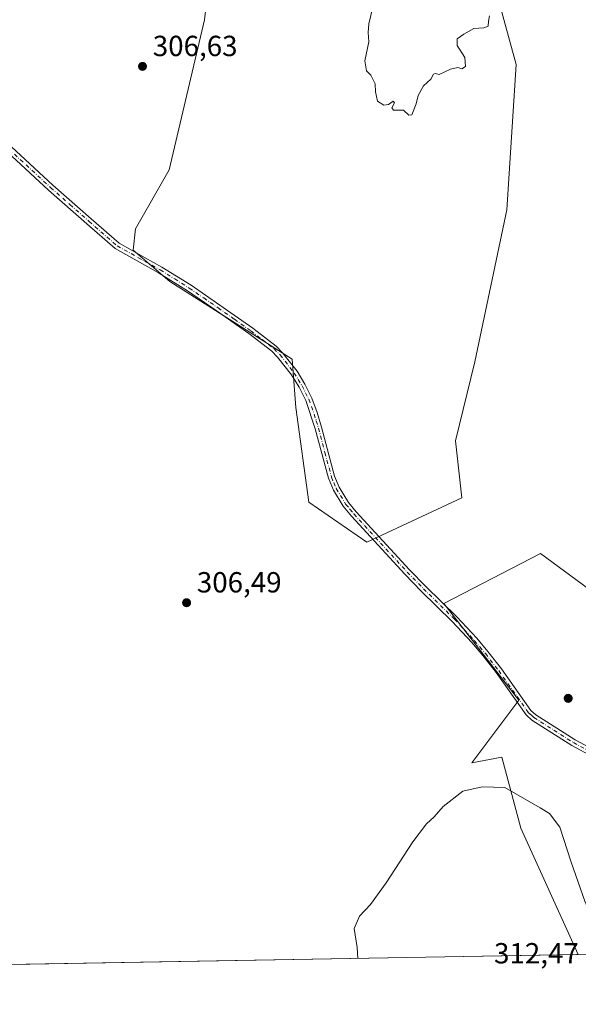
# Model space of a CAD drawing. Units: metres. Extents: x 622021 to 625502, y 4676288 to 4678662.
# Drawn here: x 622843 to 623035, y 4676288 to 4676627 of the extents above; entities that cross this region are included whole.
import ezdxf

# ---------------------------------------------------------------- set-up
doc = ezdxf.new("R2010")
doc.units = ezdxf.units.M
doc.header["$MEASUREMENT"] = 0
doc.linetypes.add('DGN Style 4', pattern=[2.6384748266838614, 1.318413404963828, -0.6592067024819142, 0.001648016756204785, -0.6592067024819142])
for name, color, linetype, lineweight in [('Camino Cxs', 7, 'Continuous', 0), ('Camino eje', 30, 'DGN Style 4', 13), ('Comarca CxS', 21, 'Continuous', 0), ('Comunidad Autónoma CxS', 142, 'Continuous', 0), ('Cultivos herbáceos CxS', 92, 'Continuous', 0), ('Curva de nivel normal', 30, 'Continuous', 0), ('Espacio natural protegido CxS', 121, 'Continuous', 0), ('Laguna Cxs', 142, 'Continuous', 13), ('Municipio CxS', 4, 'Continuous', 0), ('Provincia CxS', 1, 'Continuous', 0), ('Punto de cota en terreno', 7, 'Continuous', 0), ('Rótulo de punto de cota en terreno', 7, 'Continuous', 0), ('Suelo desnudo CxS', 253, 'Continuous', 0)]:
    doc.layers.add(name, color=color, linetype=linetype, lineweight=lineweight)
doc.styles.add('Style-Arial', font='txt')

# ---------------------------------------------------------------- blocks, each defined once
blk = doc.blocks.new('*U4')
at = {"layer": 'Suelo desnudo CxS', "color": 253, "linetype": 'Continuous', "lineweight": 0}
for points in [[(623034.9853999997, 4676305.238299999, 313.2709000000032), (623015.1869000001, 4676348.695900001, 312.2495000000054), (623008.6974999999, 4676373.094699999, 308.5865000000049), (622998.3753000004, 4676371.236300001, 308.9388999999938), (623014.4924999997, 4676392.7259, 308.5651000000071), (622988.7052999996, 4676426.0351, 307.0561000000016), (623022.0144999997, 4676443.226500001, 307.9223000000056), (623046.7275, 4676424.960300001, 309.7673999999971)], [(623005.5159, 4676641.342499999, 304.9744000000064), (623013.5773, 4676611.5133, 305.4360000000015), (623010.3523000004, 4676561.5297, 306.225099999996), (622999.3510999996, 4676509.182700001, 306.5574999999953), (622992.7873000001, 4676481.990499999, 306.4251999999979), (622994.9325000001, 4676462.3989, 306.8493000000017), (622962.2046999997, 4676447.1713, 306.4477000000043), (622942.3280999997, 4676460.918299999, 306.482600000003), (622937.8145000003, 4676493.433900001, 306.8515999999945), (622936.5273000002, 4676510.1209, 306.2118000000046), (622894.4804999996, 4676536.7897, 306.2826000000059), (622881.8409000002, 4676547.628699999, 306.5239000000001), (622882.6880999999, 4676554.924699999, 306.4735999999975), (622894.2610999999, 4676575.235900001, 306.3365000000049), (622906.3541000001, 4676626.831700001, 306.2317000000039), (622909.6737000003, 4676656.058300001, 306.4707000000053)]]:
    blk.add_polyline3d(points, dxfattribs=at)
blk = doc.blocks.new('5PATER')
at = {"layer": 'Laguna Cxs', "linetype": 'Continuous', "lineweight": 0}
h = blk.add_hatch(color=51, dxfattribs=at)
edge = h.paths.add_edge_path()
edge.add_ellipse((0, 0), major_axis=(-0.1095731443231308, -0.1110710700762829), ratio=0.9994222409660322, start_angle=0, end_angle=360)

msp = doc.modelspace()

# ---------------------------------------------------------------- linework, layer by layer
at = {"layer": 'Camino Cxs', "color": 7, "linetype": 'Continuous', "lineweight": 0}
for points in [[(623047.2301000003, 4676369.370100001, 306.7155999999959), (623032.7500999998, 4676377.170100001, 307.6803999999975), (623019.0500999996, 4676385.9101, 308.6349999999948), (623017.0201000003, 4676387.690099999, 308.6855999999971), (623006.7100999998, 4676402.2401, 308.0823999999994), (623002.1401000004, 4676408.110099999, 307.7404999999999), (622998.3601000002, 4676412.5601, 307.571100000001), (622991.5800999999, 4676419.850099999, 307.3160999999964), (622980.9200999998, 4676430.3201, 306.9824999999983), (622975.3201000001, 4676436.0701, 306.8447000000015), (622956.9200999998, 4676456.110099999, 306.3365999999951), (622954.1300999997, 4676459.4801, 306.3209999999963), (622950.7401000002, 4676465.0601, 306.2774999999965), (622949.0100999996, 4676469.120100001, 306.2412999999942), (622944.5201000003, 4676486.090100001, 306.2648999999947), (622941.2401000002, 4676495.8301, 306.3144000000029), (622938.9700999996, 4676500.420100001, 306.4661000000052), (622936.3701, 4676504.6801, 306.4986999999965), (622931.5601000005, 4676510.8101, 306.4152999999933), (622929.5401, 4676512.870100001, 306.3886000000057), (622921.6401000004, 4676518.940099999, 306.4486000000034), (622910.4200999998, 4676526.840100001, 306.3417999999947), (622900.5301000001, 4676533.630100001, 306.2305999999954), (622890.6101000002, 4676539.8201, 306.3120000000054), (622875.7001, 4676548.1601, 306.7589000000008), (622865.9101, 4676556.690099999, 306.9095999999991), (622852.7600999996, 4676568.2601, 307.0752000000066), (622824.1201, 4676594.630100001, 307.5758999999962)], [(623047.2301000003, 4676369.370100001, 306.7155999999959), (623032.7500999998, 4676377.170100001, 307.6803999999975), (623019.0500999996, 4676385.9101, 308.6349999999948), (623017.0201000003, 4676387.690099999, 308.6855999999971), (623006.7100999998, 4676402.2401, 308.0823999999994), (623002.1401000004, 4676408.110099999, 307.7404999999999), (622998.3601000002, 4676412.5601, 307.571100000001), (622991.5800999999, 4676419.850099999, 307.3160999999964), (622980.9200999998, 4676430.3201, 306.9824999999983), (622975.3201000001, 4676436.0701, 306.8447000000015), (622956.9200999998, 4676456.110099999, 306.3365999999951), (622954.1300999997, 4676459.4801, 306.3209999999963), (622950.7401000002, 4676465.0601, 306.2774999999965), (622949.0100999996, 4676469.120100001, 306.2412999999942), (622944.5201000003, 4676486.090100001, 306.2648999999947), (622941.2401000002, 4676495.8301, 306.3144000000029), (622938.9700999996, 4676500.420100001, 306.4661000000052), (622936.3701, 4676504.6801, 306.4986999999965), (622931.5601000005, 4676510.8101, 306.4152999999933), (622929.5401, 4676512.870100001, 306.3886000000057), (622921.6401000004, 4676518.940099999, 306.4486000000034), (622910.4200999998, 4676526.840100001, 306.3417999999947), (622900.5301000001, 4676533.630100001, 306.2305999999954), (622890.6101000002, 4676539.8201, 306.3120000000054), (622875.7001, 4676548.1601, 306.7589000000008), (622865.9101, 4676556.690099999, 306.9095999999991), (622852.7600999996, 4676568.2601, 307.0752000000066), (622824.1201, 4676594.630100001, 307.5758999999962)], [(622825.6201, 4676596.3101, 307.5558000000019), (622854.2701000003, 4676569.9301, 306.9866000000038), (622867.3901000004, 4676558.380100001, 306.9084000000003), (622877.0000999998, 4676550.0101, 306.7099000000017), (622885.9600999998, 4676545.0001, 306.3754999999946), (622891.7600999996, 4676541.7601, 306.1989000000031), (622901.7701000003, 4676535.520099999, 306.1184000000067), (622911.7001, 4676528.690099999, 306.1771000000008), (622922.9700999996, 4676520.7601, 306.2379999999976), (622931.0301000001, 4676514.5601, 306.2048000000068), (622933.2500999998, 4676512.300100001, 306.2109999999957), (622938.2200999996, 4676505.960100001, 306.3188999999985), (622940.9501, 4676501.5001, 306.3166000000056), (622943.3101000005, 4676496.7301, 306.1732999999949), (622945.2001, 4676491.7601, 306.2072999999946), (622946.6801000005, 4676486.700099999, 306.2026999999944), (622951.1501000002, 4676469.860099999, 306.225900000005), (622952.7500999998, 4676466.090100001, 306.2333000000072), (622955.9700999996, 4676460.790100001, 306.272299999997), (622958.6101000002, 4676457.590100001, 306.2838000000047), (622976.9600999998, 4676437.620100001, 306.8012000000017), (622982.5201000003, 4676431.9101, 306.9397999999928), (622993.2001, 4676421.420100001, 307.2853999999934), (623000.0401, 4676414.050100001, 307.607600000003), (623003.8901000004, 4676409.530099999, 307.766300000003), (623008.5100999996, 4676403.590100001, 308.1037000000069), (623018.7100999998, 4676389.200099999, 308.7630000000063), (623020.4001000002, 4676387.710100001, 308.6744999999937), (623033.8901000004, 4676379.110099999, 307.8852999999945), (623048.4501, 4676371.270099999, 306.8463000000047)], [(622825.6201, 4676596.3101, 307.5558000000019), (622854.2701000003, 4676569.9301, 306.9866000000038), (622867.3901000004, 4676558.380100001, 306.9084000000003), (622877.0000999998, 4676550.0101, 306.7099000000017), (622885.9600999998, 4676545.0001, 306.3754999999946), (622891.7600999996, 4676541.7601, 306.1989000000031), (622901.7701000003, 4676535.520099999, 306.1184000000067), (622911.7001, 4676528.690099999, 306.1771000000008), (622922.9700999996, 4676520.7601, 306.2379999999976), (622931.0301000001, 4676514.5601, 306.2048000000068), (622933.2500999998, 4676512.300100001, 306.2109999999957), (622938.2200999996, 4676505.960100001, 306.3188999999985), (622940.9501, 4676501.5001, 306.3166000000056), (622943.3101000005, 4676496.7301, 306.1732999999949), (622945.2001, 4676491.7601, 306.2072999999946), (622946.6801000005, 4676486.700099999, 306.2026999999944), (622951.1501000002, 4676469.860099999, 306.225900000005), (622952.7500999998, 4676466.090100001, 306.2333000000072), (622955.9700999996, 4676460.790100001, 306.272299999997), (622958.6101000002, 4676457.590100001, 306.2838000000047), (622976.9600999998, 4676437.620100001, 306.8012000000017), (622982.5201000003, 4676431.9101, 306.9397999999928), (622993.2001, 4676421.420100001, 307.2853999999934), (623000.0401, 4676414.050100001, 307.607600000003), (623003.8901000004, 4676409.530099999, 307.766300000003), (623008.5100999996, 4676403.590100001, 308.1037000000069), (623018.7100999998, 4676389.200099999, 308.7630000000063), (623020.4001000002, 4676387.710100001, 308.6744999999937), (623033.8901000004, 4676379.110099999, 307.8852999999945), (623048.4501, 4676371.270099999, 306.8463000000047)]]:
    msp.add_polyline3d(points, dxfattribs=at)
at = {"layer": 'Camino eje', "color": 30, "linetype": 'DGN Style 4', "lineweight": 13}
msp.add_polyline3d([(622824.8701, 4676595.470100001, 307.5712000000058), (622853.5151000004, 4676569.095100001, 307.0319000000018), (622860.0900999998, 4676563.3101, 306.9085999999952), (622866.6501000002, 4676557.5351, 306.9339000000036), (622876.3501000004, 4676549.085100001, 306.7372999999934), (622888.2851, 4676542.4101, 306.2805999999982), (622891.1851000005, 4676540.790100001, 306.2538999999961), (622896.1451000003, 4676537.6951, 306.1647999999986), (622901.1501000002, 4676534.575099999, 306.1695999999938), (622906.1151000002, 4676531.1601, 306.2109000000055), (622911.0601000005, 4676527.765100001, 306.232999999993), (622916.6700999998, 4676523.815099999, 306.2866000000067), (622922.3051000005, 4676519.850099999, 306.3368999999948), (622926.2550999997, 4676516.815099999, 306.2649999999995), (622930.2851, 4676513.715100001, 306.2893999999943), (622932.4051000001, 4676511.5551, 306.2967000000062), (622937.2950999998, 4676505.3201, 306.3880000000063), (622938.6601, 4676503.090100001, 306.4149000000034), (622939.9600999998, 4676500.960100001, 306.3861999999936), (622942.2751000002, 4676496.280099999, 306.2010000000009), (622943.2200999996, 4676493.795100001, 306.1919000000053), (622944.8601000002, 4676488.925100001, 306.2422999999981), (622945.6001000004, 4676486.395099999, 306.2339000000065), (622947.8350999998, 4676477.975099999, 306.1894000000029), (622950.0800999999, 4676469.4901, 306.232600000003), (622950.8800999997, 4676467.6051, 306.2357999999949), (622951.7451, 4676465.575099999, 306.2519999999931), (622955.0500999996, 4676460.1351, 306.2945000000037), (622956.4451000001, 4676458.450099999, 306.2940999999992), (622957.7651000004, 4676456.850099999, 306.2997999999934), (622966.9650999998, 4676446.8301, 306.4242999999988), (622976.1401000004, 4676436.845100001, 306.8165000000009), (622981.7200999996, 4676431.1151, 306.9554000000062), (622992.3901000004, 4676420.6351, 307.287599999996), (622995.7801000001, 4676416.9901, 307.5188000000053), (622999.2001, 4676413.3051, 307.5956000000006), (623001.0900999998, 4676411.0801, 307.7032999999938), (623003.0151000004, 4676408.8201, 307.7446000000054), (623007.6101000002, 4676402.915100001, 308.0580000000046), (623017.8651000002, 4676388.4451, 308.7140000000072), (623018.8800999997, 4676387.5551, 308.6677999999956), (623019.7251000004, 4676386.8101, 308.6438000000053), (623026.5751, 4676382.440099999, 308.2614999999932), (623033.3201000001, 4676378.140100001, 307.7734000000055), (623047.8400999998, 4676370.3201, 306.7829999999958)], dxfattribs=at)
at = {"layer": 'Comarca CxS', "color": 21, "linetype": 'Continuous', "lineweight": 0, "flags": 128}
msp.add_lwpolyline([(622333.9110707263, 4676292.904943395), (622060.7800009055, 4676288.099983237), (622020.6200009059, 4678601.269983213), (622567.6581134574, 4678610.895070874), (625457.9800009322, 4678661.749983215), (625466.1705000001, 4678202.6788), (625499.2500009305, 4676348.589983237), (623501.2596999992, 4676313.441100001)], close=True, dxfattribs=at)
at = {"layer": 'Comunidad Autónoma CxS', "color": 142, "linetype": 'Continuous', "lineweight": 0, "flags": 128}
msp.add_lwpolyline([(622333.9110707263, 4676292.904943395), (622060.7800009055, 4676288.099983237), (622020.6200009059, 4678601.269983213), (622567.6581134574, 4678610.895070874), (625457.9800009322, 4678661.749983215), (625466.1705000001, 4678202.6788), (625499.2500009305, 4676348.589983237), (623501.2596999992, 4676313.441100001)], close=True, dxfattribs=at)
at = {"layer": 'Cultivos herbáceos CxS', "color": 92, "linetype": 'Continuous', "lineweight": 0, "extrusion": (-0.006880187579336937, -0.0001210375211410115, 0.9999763239041172), "elevation": -4539.342478539956, "flags": 128}
msp.add_lwpolyline([(623022.394190169, 4676304.72322336), (622734.1627638636, 4676299.652723324)], dxfattribs=at)
at = {"layer": 'Cultivos herbáceos CxS', "color": 92, "linetype": 'Continuous', "lineweight": 0}
for points in [[(622909.6737000003, 4676656.058300001, 306.4707000000053), (622906.3541000001, 4676626.831700001, 306.2317000000039), (622894.2610999999, 4676575.235900001, 306.3365000000049), (622882.6880999999, 4676554.924699999, 306.4735999999975), (622881.8409000002, 4676547.628699999, 306.5239000000001), (622894.4804999996, 4676536.7897, 306.2826000000059), (622936.5273000002, 4676510.1209, 306.2118000000046), (622937.8145000003, 4676493.433900001, 306.8515999999945), (622942.3280999997, 4676460.918299999, 306.482600000003), (622962.2046999997, 4676447.1713, 306.4477000000043), (622994.9325000001, 4676462.3989, 306.8493000000017), (622992.7873000001, 4676481.990499999, 306.4251999999979), (622999.3510999996, 4676509.182700001, 306.5574999999953), (623010.3523000004, 4676561.5297, 306.225099999996), (623013.5773, 4676611.5133, 305.4360000000015), (623005.5159, 4676641.342499999, 304.9744000000064)], [(622909.6737000003, 4676656.058300001, 306.4707000000053), (622906.3541000001, 4676626.831700001, 306.2317000000039), (622894.2610999999, 4676575.235900001, 306.3365000000049), (622882.6880999999, 4676554.924699999, 306.4735999999975), (622881.8409000002, 4676547.628699999, 306.5239000000001), (622894.4804999996, 4676536.7897, 306.2826000000059), (622936.5273000002, 4676510.1209, 306.2118000000046), (622937.8145000003, 4676493.433900001, 306.8515999999945), (622942.3280999997, 4676460.918299999, 306.482600000003), (622962.2046999997, 4676447.1713, 306.4477000000043), (622994.9325000001, 4676462.3989, 306.8493000000017), (622992.7873000001, 4676481.990499999, 306.4251999999979), (622999.3510999996, 4676509.182700001, 306.5574999999953), (623010.3523000004, 4676561.5297, 306.225099999996), (623013.5773, 4676611.5133, 305.4360000000015), (623005.5159, 4676641.342499999, 304.9744000000064)], [(623158.6917000003, 4676631.667300001, 306.7062000000006), (623152.2418999998, 4676617.962099999, 307.8279000000039), (623139.1555000005, 4676612.181100001, 308.4723999999987), (623132.0869000005, 4676591.357899999, 311.3828000000067), (623148.2103000004, 4676558.303900001, 313.7899000000034), (623122.8907000005, 4676516.917500001, 312.4976000000024), (623129.2237, 4676496.567700001, 310.0521000000008), (623129.9420999996, 4676462.211100001, 306.8983000000007), (623126.4420999996, 4676440.6007, 307.0148999999947), (623127.4177000001, 4676423.405300001, 306.9759999999951), (623127.4552999996, 4676394.362700001, 305.4899000000005), (623112.7361000003, 4676369.656300001, 303.5795999999973), (623105.4802999999, 4676366.431500001, 303.3877999999968), (623090.1627000002, 4676359.175899999, 303.5466000000015), (623086.4797, 4676369.242500001, 304.5439000000042), (623070.3658999996, 4676404.5449, 308.7504999999946), (623046.7275, 4676424.960300001, 309.7673999999971), (623022.0144999997, 4676443.226500001, 307.9223000000056), (622988.7052999996, 4676426.0351, 307.0561000000016), (623014.4924999997, 4676392.7259, 308.5651000000071), (622998.3753000004, 4676371.236300001, 308.9388999999938), (623008.6974999999, 4676373.094699999, 308.5865000000049), (623015.1869000001, 4676348.695900001, 312.2495000000054), (623034.9852999998, 4676305.238399999, 313.2709000000032)], [(623046.7275, 4676424.960300001, 309.7673999999971), (623022.0144999997, 4676443.226500001, 307.9223000000056), (622988.7052999996, 4676426.0351, 307.0561000000016), (623014.4924999997, 4676392.7259, 308.5651000000071), (622998.3753000004, 4676371.236300001, 308.9388999999938), (623008.6974999999, 4676373.094699999, 308.5865000000049), (623015.1869000001, 4676348.695900001, 312.2495000000054), (623034.9853999997, 4676305.238299999, 313.2709000000032), (622746.7608000003, 4676300.1678, 311.2872000000062)]]:
    msp.add_polyline3d(points, dxfattribs=at)
at = {"layer": 'Curva de nivel normal', "color": 30, "linetype": 'Continuous', "lineweight": 0, "flags": 128}
for points, elevation in [([(622964.3300000001, 4676631.200099999), (622962.9400000004, 4676625.460100001), (622962.6900000004, 4676622.460100001), (622962.9199999999, 4676619.350099999), (622961.5099999999, 4676612.7601), (622962.0999999996, 4676609.350099999), (622963.6200000001, 4676607.880100001), (622965.1200000001, 4676604.790100001), (622965.1900000004, 4676602.130100001), (622965.9100000003, 4676598.920100001), (622968.0499999998, 4676597.4801), (622969.6699999999, 4676597.7601), (622971.29, 4676598.870100001), (622971.7199999997, 4676598.270099999), (622970.8200000003, 4676596.630100001), (622971.3799999999, 4676595.790100001), (622974.9000000004, 4676595.8201), (622976.6500000004, 4676594.040100001), (622977.7400000002, 4676594.1801), (622979.2100000001, 4676597.920100001), (622979.8700000001, 4676600.790100001), (622981.7400000002, 4676604.130100001), (622984.2800000003, 4676606.460100001), (622985.2199999997, 4676608.170100001), (622985.7800000003, 4676608.420100001), (622987.0800000001, 4676608.0001), (622991.0199999996, 4676609.940099999), (622993.5099999999, 4676610.4301), (622994.8899999997, 4676610.0001), (622996.1699999999, 4676610.860099999), (622995.9199999999, 4676613.870100001), (622993.2599999999, 4676617.9801), (622993.2800000003, 4676620.3301), (622995.6600000003, 4676621.9301), (622999, 4676623.9001), (623002.5, 4676624.0701), (623004, 4676624.700099999), (623004.0499999998, 4676626.460100001), (623004.4199999999, 4676628.270099999)], 305), ([(623045.6919999998, 4676305.426700001), (623045.6904999996, 4676305.429500001), (623041.2199999997, 4676314.620100001), (623037.25, 4676323.630100001), (623032.5300000003, 4676336.960100001), (623028.5800000001, 4676349.0701), (623025.0199999996, 4676353.7401), (623021.8499999996, 4676355.7401), (623009.6699999999, 4676362.6501), (623001.9400000004, 4676362.9001), (622995.2100000001, 4676361.460100001), (622988.54, 4676356.120100001), (622985.4299999997, 4676352.6601), (622982.7800000003, 4676350.1801), (622978.0899999999, 4676344.040100001), (622968.8700000001, 4676329.9001), (622963.5300000003, 4676322.5001), (622959.7599999999, 4676318.470100001), (622957.8499999996, 4676314.1601), (622958.9199999999, 4676307.640100001), (622959.1596999997, 4676303.9044)], 310)]:
    msp.add_lwpolyline(points, dxfattribs=dict(at, elevation=elevation))
at = {"layer": 'Espacio natural protegido CxS', "color": 121, "linetype": 'Continuous', "lineweight": 0, "flags": 128}
msp.add_lwpolyline([(622333.9110707263, 4676292.904943395), (622060.7800009055, 4676288.099983237), (622020.6200009059, 4678601.269983213), (622567.6581134574, 4678610.895070874), (625457.9800009322, 4678661.749983215), (625466.1705000001, 4678202.6788), (625499.2500009305, 4676348.589983237), (623501.2596999992, 4676313.441100001)], close=True, dxfattribs=at)
msp.add_lwpolyline([(623501.2596999992, 4676313.441100001), (622333.9110707263, 4676292.904943395)], dxfattribs=at)
msp.add_lwpolyline([(623501.2596999992, 4676313.441100001), (622333.9110707263, 4676292.904943395)], dxfattribs=at)
at = {"layer": 'Municipio CxS', "color": 4, "linetype": 'Continuous', "lineweight": 0, "flags": 128}
msp.add_lwpolyline([(623501.2596999992, 4676313.441100001), (622333.9110707263, 4676292.904943395)], dxfattribs=at)
at = {"layer": 'Provincia CxS', "color": 1, "linetype": 'Continuous', "lineweight": 0, "flags": 128}
msp.add_lwpolyline([(622333.9110707263, 4676292.904943395), (622060.7800009055, 4676288.099983237), (622020.6200009059, 4678601.269983213), (622567.6581134574, 4678610.895070874), (625457.9800009322, 4678661.749983215), (625466.1705000001, 4678202.6788), (625499.2500009305, 4676348.589983237), (623501.2596999992, 4676313.441100001)], close=True, dxfattribs=at)
at = {"layer": 'Suelo desnudo CxS', "color": 253, "linetype": 'Continuous', "lineweight": 0, "extrusion": (0.05426711758382789, 0.0009546584478341222, 0.9985259979471697), "elevation": 38587.3962446534, "flags": 128}
msp.add_lwpolyline([(4664623.175406241, -704347.1669328731), (4664623.175406241, -704134.2329753456)], dxfattribs=at)
at = {"layer": 'Suelo desnudo CxS', "color": 253, "linetype": 'Continuous', "lineweight": 0}
for points in [[(622909.6737000003, 4676656.058300001, 306.4707000000053), (622906.3541000001, 4676626.831700001, 306.2317000000039), (622894.2610999999, 4676575.235900001, 306.3365000000049), (622882.6880999999, 4676554.924699999, 306.4735999999975), (622881.8409000002, 4676547.628699999, 306.5239000000001), (622894.4804999996, 4676536.7897, 306.2826000000059), (622936.5273000002, 4676510.1209, 306.2118000000046), (622937.8145000003, 4676493.433900001, 306.8515999999945), (622942.3280999997, 4676460.918299999, 306.482600000003), (622962.2046999997, 4676447.1713, 306.4477000000043), (622994.9325000001, 4676462.3989, 306.8493000000017), (622992.7873000001, 4676481.990499999, 306.4251999999979), (622999.3510999996, 4676509.182700001, 306.5574999999953), (623010.3523000004, 4676561.5297, 306.225099999996), (623013.5773, 4676611.5133, 305.4360000000015), (623005.5159, 4676641.342499999, 304.9744000000064)], [(623158.6917000003, 4676631.667300001, 306.7062000000006), (623152.2418999998, 4676617.962099999, 307.8279000000039), (623139.1555000005, 4676612.181100001, 308.4723999999987), (623132.0869000005, 4676591.357899999, 311.3828000000067), (623148.2103000004, 4676558.303900001, 313.7899000000034), (623122.8907000005, 4676516.917500001, 312.4976000000024), (623129.2237, 4676496.567700001, 310.0521000000008), (623129.9420999996, 4676462.211100001, 306.8983000000007), (623126.4420999996, 4676440.6007, 307.0148999999947), (623127.4177000001, 4676423.405300001, 306.9759999999951), (623127.4552999996, 4676394.362700001, 305.4899000000005), (623112.7361000003, 4676369.656300001, 303.5795999999973), (623105.4802999999, 4676366.431500001, 303.3877999999968), (623090.1627000002, 4676359.175899999, 303.5466000000015), (623086.4797, 4676369.242500001, 304.5439000000042), (623070.3658999996, 4676404.5449, 308.7504999999946), (623046.7275, 4676424.960300001, 309.7673999999971), (623022.0144999997, 4676443.226500001, 307.9223000000056), (622988.7052999996, 4676426.0351, 307.0561000000016), (623014.4924999997, 4676392.7259, 308.5651000000071), (622998.3753000004, 4676371.236300001, 308.9388999999938), (623008.6974999999, 4676373.094699999, 308.5865000000049), (623015.1869000001, 4676348.695900001, 312.2495000000054), (623034.9852999998, 4676305.238399999, 313.2709000000032)]]:
    msp.add_polyline3d(points, dxfattribs=at)

# ---------------------------------------------------------------- block references
at = {"layer": 'Punto de cota en terreno', "color": 7, "linetype": 'Continuous', "lineweight": 0, "xscale": 10, "yscale": 10, "zscale": 10}
for p in [(622885.0700000003, 4676610.850000001, 306.6300000000047), (622900.2300000006, 4676426.289999999, 306.4900000000052), (623031.5099999999, 4676393.380000001, 308.6900000000023)]:
    msp.add_blockref('5PATER', p, dxfattribs=at)
at = {"layer": 'Suelo desnudo CxS', "color": 253, "linetype": 'Continuous', "lineweight": 0}
msp.add_blockref('*U4', (0, 0), dxfattribs=at)

# ---------------------------------------------------------------- texts
at = {"layer": 'Rótulo de punto de cota en terreno', "color": 7, "linetype": 'Continuous', "lineweight": 0, "style": 'Style-Arial'}
for s, p in [('306,63', (622888.5977999996, 4676614.377800001)), ('306,49', (622903.7577999998, 4676429.8178)), ('312,47', (623005.9996999997, 4676302.169700001))]:
    msp.add_text(s, height=7.000000000000002, dxfattribs=at).set_placement(p)

doc.saveas('drawing.dxf')
